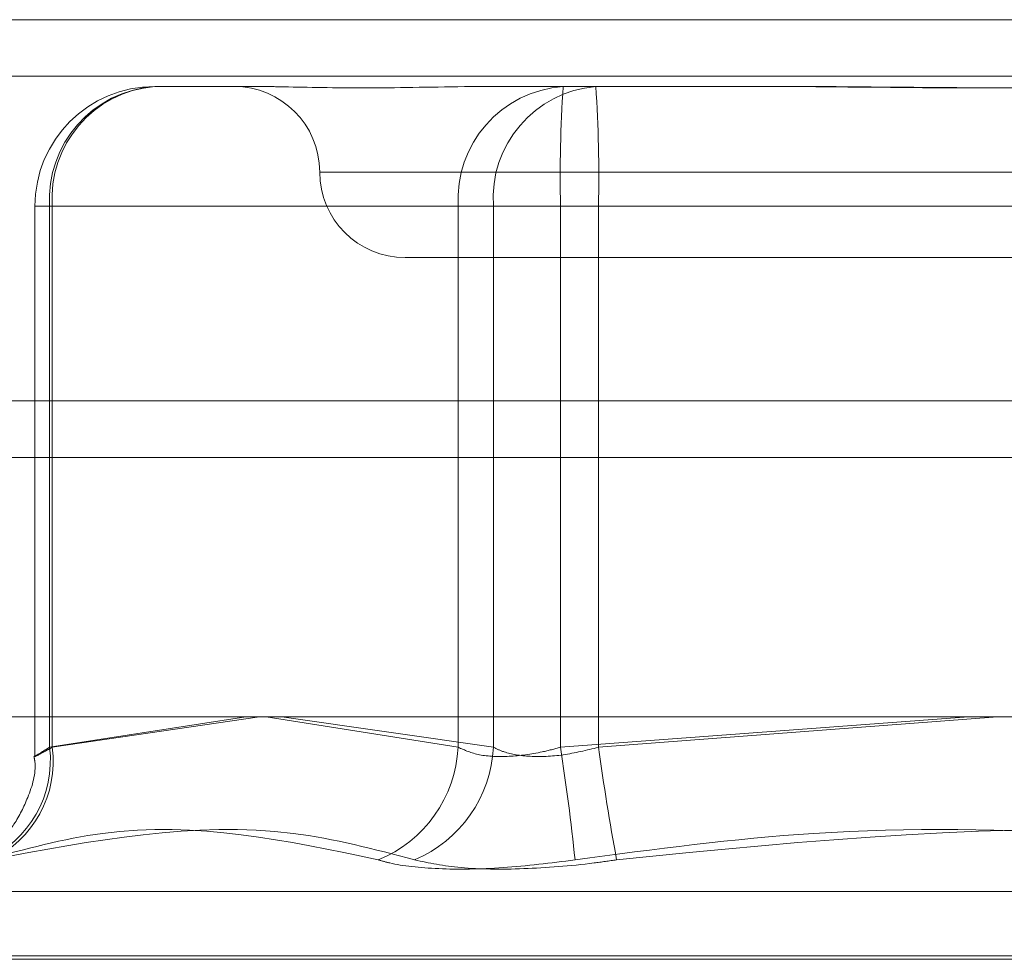
# Model space of a CAD drawing. Units: inches. Extents: x 0 to 23.4, y 0 to 16.5.
# Drawn here: x 7.6 to 7.7, y 13.2 to 13.2 of the extents above; entities that cross this region are included whole.
import ezdxf

# ---------------------------------------------------------------- set-up
doc = ezdxf.new("R2010")
doc.units = ezdxf.units.IN
doc.header["$MEASUREMENT"] = 0
doc.linetypes.add('HIDDEN', pattern=[0.07500000000000001, 0.05, -0.025])

msp = doc.modelspace()

# ---------------------------------------------------------------- linework, layer by layer
at = {"color": 7, "linetype": 'Continuous', "lineweight": 15}
for p, q in [((3.5538910246, 13.2198398795), (7.9087710246, 13.2198398795)), ((7.9087710246, 13.2022998795), (3.5538910246, 13.2022998795)), ((3.3567109092, 13.187771337), (8.0961740549, 13.187771337))]:
    msp.add_line(p, q, dxfattribs=at)
at = {"color": 7, "linetype": 'HIDDEN', "lineweight": 0}
for p, q in [((7.9087710246, 13.2198398795), (3.5538910246, 13.2198398795)), ((7.9087710246, 13.2172398795), (3.5538910246, 13.2172398795)), ((7.6449159341, 13.21676677), (7.6496406056, 13.21676677)), ((7.6593333553, 13.21676677), (7.6604852809, 13.21676677)), ((7.6604852809, 13.21676677), (7.6652099524, 13.21676677)), ((7.6652099524, 13.21676677), (7.6743097323, 13.21676677)), ((7.6525141625, 13.2128297622), (7.7152431893, 13.2128297622)), ((7.639404123, 13.211254959), (7.639404123, 13.1859623584)), ((7.6402048464, 13.211254959), (7.6394054781, 13.211254959)), ((7.6400826322, 13.1863640526), (7.6400826322, 13.211254959)), ((7.6400826322, 13.211254959), (7.6588751618, 13.211254959)), ((7.6402048464, 13.211254959), (7.6402048464, 13.1863640526)), ((7.6604988647, 13.211254959), (7.6402048464, 13.211254959)), ((7.6635862495, 13.211254959), (7.6588751618, 13.211254959)), ((7.6588751618, 13.211254959), (7.6588751618, 13.1863640526)), ((7.6604988647, 13.1863640526), (7.6604988647, 13.211254959)), ((7.6604988647, 13.211254959), (7.6653321666, 13.211254959)), ((7.6635862495, 13.211254959), (7.7026727975, 13.211254959)), ((7.6635862495, 13.1863640526), (7.6635862495, 13.211254959)), ((7.6653321666, 13.211254959), (7.6653321666, 13.1863640526)), ((7.7044187146, 13.211254959), (7.6653321666, 13.211254959)), ((7.6564434269, 13.2088927543), (7.7115615372, 13.2088927543)), ((3.5538910246, 13.1996998795), (7.9087710246, 13.1996998795)), ((7.6491034745, 13.187771337), (7.6400826322, 13.1863640526)), ((7.6402048464, 13.1863640526), (7.6497341003, 13.187771337)), ((7.6588751618, 13.1863640526), (7.6500509465, 13.187771337)), ((7.6507572736, 13.187771337), (7.6604988647, 13.1863640526)), ((7.682348683, 13.187771337), (7.6635862495, 13.1863640526)), ((7.6653321666, 13.1863640526), (7.6836856359, 13.187771337)), ((7.6329378108, 13.1797257782), (7.7350671533, 13.1797257782)), ((7.6308659428, 13.1766092897), (7.7369165458, 13.1766092897)), ((7.7371390213, 13.1767661164), (7.6310884183, 13.1767661164))]:
    msp.add_line(p, q, dxfattribs=at)
at = {"color": 8, "linetype": 'Continuous', "lineweight": 15}
msp.add_line((7.1666349636, 13.1996998795), (7.9087710246, 13.1996998795), dxfattribs=at)
at = {"color": 7, "linetype": 'HIDDEN', "lineweight": 0}
for centre, radius, start, end in [((7.6449159341, 13.211254959), 0.0055118110236219, 90, 180), ((7.6452790013, 13.2115733323), 0.0052061130800435, 93.9989750883, 183.5060387405), ((7.6453503196, 13.2116262396), 0.005158851049357, 94.8301378069, 184.1271237563), ((7.6485694112, 13.2128297622), 0.0039370078740166, 0, 90), ((7.6640715309, 13.2115733323), 0.0052061130800477, 93.9989750884, 183.5060387404), ((7.665644338, 13.2116262396), 0.0051588510493566, 94.8301378069, 184.1271237563), ((7.7258230223, 13.2126322343), 0.0622520102660098, 176.1918345752, 181.2677261333), ((7.6030953938, 13.2126322343), 0.0622520102644968, 358.7322738667, 3.8081654249), ((7.6564434269, 13.2128297622), 0.0039370078740157, 180, 270), ((7.6351036523, 13.1857723913), 0.0050140106731495, 293.7963369207, 6.7767829231), ((7.6352553102, 13.1857109401), 0.0049924406493112, 294.9563013179, 7.5169951797), ((7.6529668584, 13.1866647145), 0.0059159484943787, 292.1315275335, 357.086843182), ((7.6545457538, 13.1866721203), 0.0059610767244761, 292.9932139593, 357.0376412712), ((7.5522926624, 13.1693625716), 0.1125846920320556, 6.0275146073, 8.6854963429), ((7.7785586521, 13.2019928537), 0.1143000281781997, 187.8589518141, 190.4891328071)]:
    msp.add_arc(centre, radius, start, end, dxfattribs=at)
for points, knots in [([(7.66048528091881, 13.21676677003826), (7.66046519967988, 13.21676676519437), (7.65873590961731, 13.21676634806411), (7.656623123585083, 13.21671088420696), (7.653357818755466, 13.21669136642215), (7.651350993147166, 13.21674385000571), (7.649976630833896, 13.21676664287432), (7.649652178420498, 13.21676676565868), (7.649640605580927, 13.21676677003826)], [0, 0, 0, 0, 0.0044186914453092, 0.380514331423218, 0.5000020268401512, 0.8761189857770134, 0.9955813085544835, 1, 1, 1, 1]), ([(7.672808243565747, 13.21676677003826), (7.672838616232879, 13.21676676519437), (7.675454149648091, 13.21676634806408), (7.67893551387104, 13.21671088420696), (7.685024830402535, 13.21669136642215), (7.689335767622985, 13.21674385000572), (7.692806925445206, 13.21676664287432), (7.693664638192905, 13.21676676565868), (7.693695231807309, 13.21676677003826)], [0, 0, 0, 0, 0.0044186914454571, 0.3805143314232624, 0.5000020268401776, 0.876118985776991, 0.9955813085544203, 1, 1, 1, 1]), ([(7.695196720553882, 13.21676677003826), (7.695166347886751, 13.21676676519437), (7.692550814471536, 13.21676634806411), (7.689069450248591, 13.21671088420696), (7.682980133717091, 13.21669136642216), (7.67866919649665, 13.21674385000572), (7.675198038674417, 13.21676664287432), (7.674340325926724, 13.21676676565868), (7.674309732312322, 13.21676677003826)], [0, 0, 0, 0, 0.0044186914453382, 0.3805143314234135, 0.5000020268400223, 0.8761189857771289, 0.9955813085546221, 1, 1, 1, 1]), ([(7.640082632150815, 13.18636405255818), (7.639959100192086, 13.18628934245332), (7.639605268877617, 13.18607535107098), (7.639335362341721, 13.18590576824414), (7.639474370365648, 13.18596181763534), (7.639961509772255, 13.1862300598302), (7.640204846351114, 13.18636405255819)], [0, 0, 0, 0, 0.1488797913326173, 0.4264348497932376, 0.7134919090694775, 1, 1, 1, 1]), ([(7.663586249488497, 13.18636405255819), (7.663306681406361, 13.18628934245332), (7.66250591743399, 13.18607535107098), (7.661177807693782, 13.18590576824414), (7.659780784165832, 13.18596181763534), (7.659176843224946, 13.1862300598302), (7.658875161775252, 13.18636405255819)], [0, 0, 0, 0, 0.148879791331878, 0.426434849792971, 0.7134919090684094, 1, 1, 1, 1]), ([(7.660498864722123, 13.18636405255819), (7.660654900845532, 13.18628934245332), (7.661101833503441, 13.18607535107099), (7.662160036707748, 13.18590576824414), (7.663696068259631, 13.18596181763534), (7.664787148607124, 13.1862300598302), (7.665332166635677, 13.18636405255819)], [0, 0, 0, 0, 0.1488797913321339, 0.426434849793171, 0.7134919090686912, 1, 1, 1, 1]), ([(7.639361346201365, 13.1859491351134), (7.6393759560781, 13.18586760471995), (7.639489501826501, 13.18523396285494), (7.639140335663855, 13.1841228822481), (7.638528850629253, 13.18285847728712), (7.63775421159134, 13.18196031930252), (7.637004638193912, 13.18136545205946), (7.636414656462712, 13.18103053530625), (7.636054141639939, 13.18087010564139), (7.635955692304338, 13.18083174143663), (7.635925426397107, 13.18081994727413)], [0, 0, 0, 0, 0.0369598603901236, 0.2872464350626288, 0.4937178263697418, 0.6682293231272018, 0.8117442920996736, 0.9205393795044566, 0.975571721700962, 1, 1, 1, 1]), ([(7.637126739456314, 13.18118464441212), (7.63892674684609, 13.18167298990239), (7.645075741197498, 13.18334122397645), (7.651003255988002, 13.18207804821304), (7.655195597542663, 13.18118464441212)], [0, 0, 0, 0, 0.2927319959830204, 1, 1, 1, 1]), ([(7.656874282094095, 13.18118464441212), (7.655022041629961, 13.18167298990239), (7.648694614189331, 13.18334122397645), (7.642056606056367, 13.18207804821304), (7.637361755293516, 13.18118464441212)], [0, 0, 0, 0, 0.2927319959829298, 1, 1, 1, 1]), ([(7.664254939422031, 13.18118464441212), (7.667907187275941, 13.18167298990239), (7.680383609067979, 13.18334122397645), (7.692949131991445, 13.18207804821304), (7.701836324308956, 13.18118464441212)], [0, 0, 0, 0, 0.2927319959830149, 1, 1, 1, 1]), ([(7.703750024697592, 13.18118464441212), (7.700097776843681, 13.18167298990239), (7.687621355051643, 13.18334122397645), (7.675055832128176, 13.18207804821304), (7.666168639810666, 13.18118464441212)], [0, 0, 0, 0, 0.2927319959830833, 1, 1, 1, 1]), ([(7.664254939422031, 13.18118464441212), (7.663133913009152, 13.18104373725263), (7.660891009943657, 13.18076181606297), (7.657885088641913, 13.18073180431898), (7.656081666035358, 13.18093010220547), (7.655366810640766, 13.18113545977216), (7.655195597542661, 13.18118464441212)], [0, 0, 0, 0, 0.3031799493561406, 0.6065898448023636, 0.9057753889708668, 1, 1, 1, 1]), ([(7.656874282094095, 13.18118464441212), (7.657532777995726, 13.18104373725264), (7.658850269233596, 13.18076181606297), (7.661822443381351, 13.18073180431898), (7.664376872786504, 13.18093010220547), (7.665822420544528, 13.18113545977216), (7.666168639810666, 13.18118464441212)], [0, 0, 0, 0, 0.3031799493561455, 0.6065898448023704, 0.9057753889708277, 0.9999999999999999, 0.9999999999999999, 0.9999999999999999, 0.9999999999999999])]:
    msp.add_open_spline(points, degree=3, knots=knots, dxfattribs=at)

doc.saveas('drawing.dxf')
